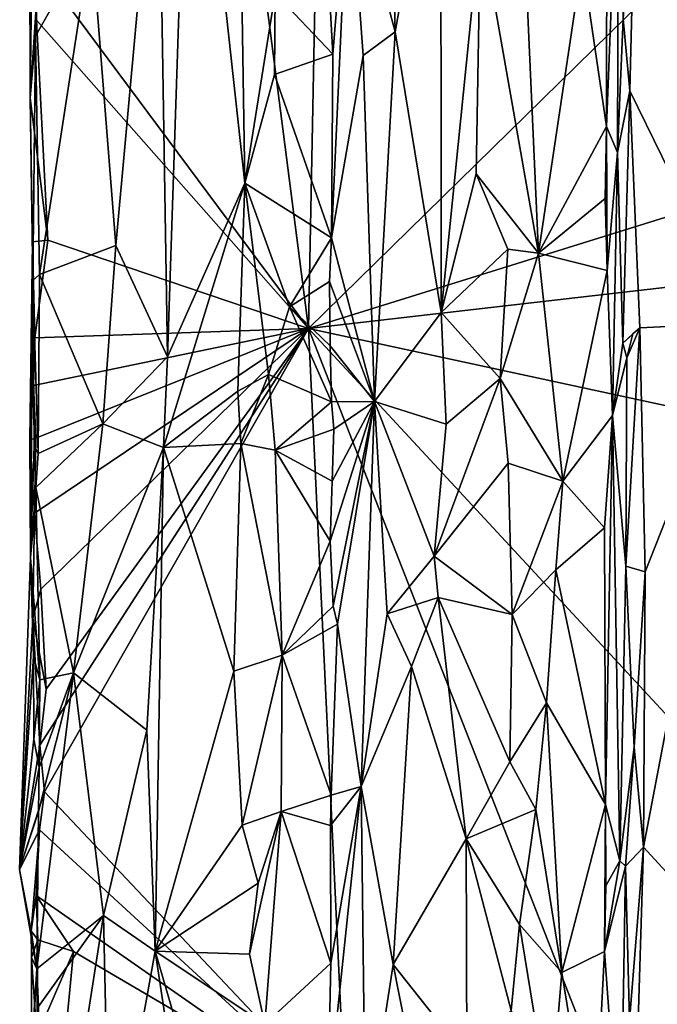
# Model space of a CAD drawing. Units: metres. Extents: x 24.6 to 29.5, y -12.2 to 12.1.
# Drawn here: x 24.7 to 25.5, y -10.2 to -8.8 of the extents above; entities that cross this region are included whole.
import ezdxf

# ---------------------------------------------------------------- set-up
doc = ezdxf.new("R2010")
doc.units = ezdxf.units.M

msp = doc.modelspace()

# ---------------------------------------------------------------- linework, layer by layer
at = {"layer": '1'}
for points in [[(25.0637, -9.2415, -1.5817), (25.0899, -7.8995, -1.5834), (27.2032, -7.1444, -1.5811)], [(25.0637, -9.2415, -1.5817), (27.2032, -7.1444, -1.5811), (29.4676, -7.8694, -1.5623)], [(28.4886, -8.8472, -1.5673), (25.0637, -9.2415, -1.5817), (29.4676, -7.8694, -1.5623)], [(25.0637, -9.2415, -1.5817), (24.9778, -8.5715, -1.5823), (25.0899, -7.8995, -1.5834)], [(24.6933, -8.2999, -1.3068), (24.6849, -8.7293, -1.5665), (24.6853, -8.9278, -1.5698)], [(24.6955, -8.7763, -1.3009), (24.6933, -8.2999, -1.3068), (24.6853, -8.9278, -1.5698)], [(24.8593, -8.4967, -1.2047), (24.8722, -9.2799, -1.1876), (24.9023, -8.3597, -1.1481)], [(24.9023, -8.3597, -1.1481), (24.8722, -9.2799, -1.1876), (24.9771, -9.0439, -1.0248)], [(24.9023, -8.3597, -1.1481), (24.9771, -9.0439, -1.0248), (24.9694, -8.5539, -1.0365)], [(24.7687, -8.7091, -1.2711), (24.8018, -9.1283, -1.2508), (24.8593, -8.4967, -1.2047)], [(24.8593, -8.4967, -1.2047), (24.8018, -9.1283, -1.2508), (24.8722, -9.2799, -1.1876)], [(25.1742, -8.5171, -0.8687), (25.1816, -8.8382, -0.8626), (25.2438, -8.4933, -0.843)], [(25.1816, -8.8382, -0.8626), (25.2442, -9.2195, -0.8389), (25.2438, -8.4933, -0.843)], [(25.2438, -8.4933, -0.843), (25.2442, -9.2195, -0.8389), (25.2976, -8.6909, -0.8405)], [(25.1742, -8.5171, -0.8687), (25.1188, -8.6028, -0.9326), (25.1816, -8.8382, -0.8626)], [(25.4694, -8.6673, -0.9936), (25.4692, -8.9669, -0.9871), (25.4851, -8.5506, -1.0891)], [(25.4692, -8.9669, -0.9871), (25.4841, -9.002, -1.0848), (25.4851, -8.5506, -1.0891)], [(25.4851, -8.5506, -1.0891), (25.4841, -9.002, -1.0848), (25.4915, -8.8203, -1.099)], [(25.5099, -8.5477, -1.1095), (25.4915, -8.8203, -1.099), (25.5009, -8.9183, -1.1065)], [(25.5009, -8.9183, -1.1065), (25.6553, -9.2336, -1.1044), (25.5099, -8.5477, -1.1095)], [(25.6553, -9.2336, -1.1044), (25.993, -8.9054, -1.1032), (25.5099, -8.5477, -1.1095)], [(25.5099, -8.5477, -1.1095), (25.993, -8.9054, -1.1032), (26.0578, -8.8209, -1.1046)], [(24.9694, -8.5539, -1.0365), (24.9771, -9.0439, -1.0248), (25.0187, -8.7855, -0.997)], [(25.0637, -9.2415, -1.5817), (24.6953, -8.7456, -1.5803), (24.9778, -8.5715, -1.5823)], [(25.0925, -8.7861, -0.9744), (25.0971, -8.8685, -0.9713), (25.1188, -8.6028, -0.9326)], [(25.0971, -8.8685, -0.9713), (25.095, -9.118, -0.965), (25.1188, -8.6028, -0.9326)], [(25.1188, -8.6028, -0.9326), (25.095, -9.118, -0.965), (25.1383, -8.8701, -0.8981)], [(25.1188, -8.6028, -0.9326), (25.1383, -8.8701, -0.8981), (25.1816, -8.8382, -0.8626)], [(25.4694, -8.6673, -0.9936), (25.4358, -8.7417, -0.9335), (25.4692, -8.9669, -0.9871)], [(25.2976, -8.6909, -0.8405), (25.2442, -9.2195, -0.8389), (25.2918, -9.0312, -0.8384)], [(25.2976, -8.6909, -0.8405), (25.2918, -9.0312, -0.8384), (25.3766, -9.139, -0.8651)], [(25.2976, -8.6909, -0.8405), (25.3766, -9.139, -0.8651), (25.3572, -8.7036, -0.8573)], [(24.6927, -8.8439, -1.307), (24.6979, -9.168, -1.3004), (24.7687, -8.7091, -1.2711)], [(24.6927, -8.8439, -1.307), (24.7687, -8.7091, -1.2711), (24.6955, -8.7763, -1.3009)], [(24.7687, -8.7091, -1.2711), (24.6979, -9.168, -1.3004), (24.8018, -9.1283, -1.2508)], [(25.3572, -8.7036, -0.8573), (25.3766, -9.139, -0.8651), (25.4358, -8.7417, -0.9335)], [(24.6953, -8.7456, -1.5803), (24.6939, -8.8221, -1.5785), (24.6849, -8.7293, -1.5665)], [(24.6853, -8.9278, -1.5698), (24.6849, -8.7293, -1.5665), (24.6939, -8.8221, -1.5785)], [(24.6939, -8.8221, -1.5785), (24.6953, -8.7456, -1.5803), (25.0637, -9.2415, -1.5817)], [(25.4358, -8.7417, -0.9335), (25.3766, -9.139, -0.8651), (25.4692, -8.9669, -0.9871)], [(24.6955, -8.7763, -1.3009), (24.6853, -8.9278, -1.5698), (24.6927, -8.8439, -1.307)], [(25.0187, -8.7855, -0.997), (24.9771, -9.0439, -1.0248), (25.0176, -8.8959, -0.9985)], [(25.0187, -8.7855, -0.997), (25.0176, -8.8959, -0.9985), (25.0971, -8.8685, -0.9713)], [(25.0925, -8.7861, -0.9744), (25.0187, -8.7855, -0.997), (25.0971, -8.8685, -0.9713)], [(25.4915, -8.8203, -1.099), (25.4841, -9.002, -1.0848), (25.5009, -8.9183, -1.1065)], [(24.7095, -9.1212, -1.5835), (24.6853, -8.9278, -1.5698), (24.6939, -8.8221, -1.5785)], [(24.7095, -9.1212, -1.5835), (24.6939, -8.8221, -1.5785), (25.0637, -9.2415, -1.5817)], [(24.6853, -8.9278, -1.5698), (24.689, -9.1761, -1.3286), (24.6927, -8.8439, -1.307)], [(24.689, -9.1761, -1.3286), (24.6979, -9.168, -1.3004), (24.6927, -8.8439, -1.307)], [(28.3299, -9.9466, -1.5616), (25.0637, -9.2415, -1.5817), (28.4886, -8.8472, -1.5673)], [(25.1383, -8.8701, -0.8981), (25.1536, -9.3406, -0.8787), (25.1816, -8.8382, -0.8626)], [(25.1816, -8.8382, -0.8626), (25.1536, -9.3406, -0.8787), (25.2442, -9.2195, -0.8389)], [(25.0176, -8.8959, -0.9985), (25.095, -9.118, -0.965), (25.0971, -8.8685, -0.9713)], [(25.095, -9.118, -0.965), (25.1536, -9.3406, -0.8787), (25.1383, -8.8701, -0.8981)], [(25.0176, -8.8959, -0.9985), (24.9771, -9.0439, -1.0248), (25.095, -9.118, -0.965)], [(24.6853, -8.9278, -1.5698), (24.6886, -9.1233, -1.574), (24.689, -9.1761, -1.3286)], [(24.6886, -9.1233, -1.574), (24.6853, -8.9278, -1.5698), (24.7095, -9.1212, -1.5835)], [(25.4841, -9.002, -1.0848), (25.4912, -9.2612, -1.0947), (25.5009, -8.9183, -1.1065)], [(25.5009, -8.9183, -1.1065), (25.4912, -9.2612, -1.0947), (25.5144, -9.2404, -1.1076)], [(25.5009, -8.9183, -1.1065), (25.5144, -9.2404, -1.1076), (25.6553, -9.2336, -1.1044)], [(25.4692, -8.9669, -0.9871), (25.3766, -9.139, -0.8651), (25.4672, -9.0648, -0.9835)], [(25.4692, -8.9669, -0.9871), (25.4672, -9.0648, -0.9835), (25.47, -9.1626, -0.9892)], [(25.4692, -8.9669, -0.9871), (25.47, -9.1626, -0.9892), (25.4841, -9.002, -1.0848)], [(25.47, -9.1626, -0.9892), (25.4771, -9.3597, -1.0326), (25.4841, -9.002, -1.0848)], [(25.4841, -9.002, -1.0848), (25.4771, -9.3597, -1.0326), (25.4912, -9.2612, -1.0947)], [(25.2918, -9.0312, -0.8384), (25.2442, -9.2195, -0.8389), (25.335, -9.1333, -0.8462)], [(25.2918, -9.0312, -0.8384), (25.335, -9.1333, -0.8462), (25.3766, -9.139, -0.8651)], [(24.8722, -9.2799, -1.1876), (24.8666, -9.4029, -1.1959), (24.9771, -9.0439, -1.0248)], [(24.8666, -9.4029, -1.1959), (24.9676, -9.3266, -1.037), (24.9771, -9.0439, -1.0248)], [(24.9771, -9.0439, -1.0248), (24.9676, -9.3266, -1.037), (25.0096, -9.3038, -1.0006)], [(24.9771, -9.0439, -1.0248), (25.0096, -9.3038, -1.0006), (25.0381, -9.2117, -0.9907)], [(25.095, -9.118, -0.965), (24.9771, -9.0439, -1.0248), (25.0381, -9.2117, -0.9907)], [(25.3766, -9.139, -0.8651), (25.47, -9.1626, -0.9892), (25.4672, -9.0648, -0.9835)], [(24.6851, -9.3925, -1.5473), (24.6886, -9.1233, -1.574), (24.6919, -9.2539, -1.5775)], [(24.6851, -9.3925, -1.5473), (24.689, -9.1761, -1.3286), (24.6886, -9.1233, -1.574)], [(24.6919, -9.2539, -1.5775), (24.6886, -9.1233, -1.574), (24.7095, -9.1212, -1.5835)], [(24.6919, -9.2539, -1.5775), (24.7095, -9.1212, -1.5835), (25.0637, -9.2415, -1.5817)], [(24.6979, -9.168, -1.3004), (24.7844, -9.3707, -1.261), (24.8018, -9.1283, -1.2508)], [(24.8018, -9.1283, -1.2508), (24.7844, -9.3707, -1.261), (24.8722, -9.2799, -1.1876)], [(25.095, -9.118, -0.965), (25.0381, -9.2117, -0.9907), (25.0923, -9.1774, -0.9741)], [(25.095, -9.118, -0.965), (25.0923, -9.1774, -0.9741), (25.1536, -9.3406, -0.8787)], [(25.2442, -9.2195, -0.8389), (25.3246, -9.3093, -0.8427), (25.335, -9.1333, -0.8462)], [(25.335, -9.1333, -0.8462), (25.3246, -9.3093, -0.8427), (25.3766, -9.139, -0.8651)], [(25.3246, -9.3093, -0.8427), (25.4098, -9.4489, -0.8882), (25.3766, -9.139, -0.8651)], [(25.3766, -9.139, -0.8651), (25.4098, -9.4489, -0.8882), (25.47, -9.1626, -0.9892)], [(24.689, -9.1761, -1.3286), (24.6964, -9.4111, -1.2995), (24.6979, -9.168, -1.3004)], [(24.6964, -9.4111, -1.2995), (24.7844, -9.3707, -1.261), (24.6979, -9.168, -1.3004)], [(25.47, -9.1626, -0.9892), (25.4098, -9.4489, -0.8882), (25.4771, -9.3597, -1.0326)], [(24.689, -9.1761, -1.3286), (24.6851, -9.3925, -1.5473), (24.686, -9.5525, -1.326)], [(24.689, -9.1761, -1.3286), (24.686, -9.5525, -1.326), (24.6907, -9.4007, -1.3122)], [(24.689, -9.1761, -1.3286), (24.6907, -9.4007, -1.3122), (24.6964, -9.4111, -1.2995)], [(25.0381, -9.2117, -0.9907), (25.0932, -9.2651, -0.9728), (25.0923, -9.1774, -0.9741)], [(25.0923, -9.1774, -0.9741), (25.0932, -9.2651, -0.9728), (25.1536, -9.3406, -0.8787)], [(25.0381, -9.2117, -0.9907), (25.0096, -9.3038, -1.0006), (25.095, -9.3408, -0.9716)], [(25.0381, -9.2117, -0.9907), (25.095, -9.3408, -0.9716), (25.0932, -9.2651, -0.9728)], [(25.2442, -9.2195, -0.8389), (25.1536, -9.3406, -0.8787), (25.2511, -9.3714, -0.8388)], [(25.2442, -9.2195, -0.8389), (25.2511, -9.3714, -0.8388), (25.3246, -9.3093, -0.8427)], [(25.5144, -9.2404, -1.1076), (25.5216, -9.5719, -1.107), (25.6553, -9.2336, -1.1044)], [(25.5216, -9.5719, -1.107), (25.5192, -9.9463, -1.1036), (25.6553, -9.2336, -1.1044)], [(25.6553, -9.2336, -1.1044), (25.5192, -9.9463, -1.1036), (25.9552, -10.4211, -1.0992)], [(24.6933, -9.3903, -1.5774), (24.6897, -9.319, -1.5748), (25.0637, -9.2415, -1.5817)], [(24.6897, -9.319, -1.5748), (24.6919, -9.2539, -1.5775), (25.0637, -9.2415, -1.5817)], [(24.6911, -9.4922, -1.5756), (24.6933, -9.3903, -1.5774), (25.0637, -9.2415, -1.5817)], [(24.7, -9.5956, -1.5811), (24.6911, -9.4922, -1.5756), (25.0637, -9.2415, -1.5817)], [(24.6986, -9.8077, -1.5777), (24.7071, -9.7315, -1.5821), (25.0637, -9.2415, -1.5817)], [(24.7049, -9.8711, -1.5807), (24.6986, -9.8077, -1.5777), (25.0637, -9.2415, -1.5817)], [(24.7071, -9.7315, -1.5821), (24.7, -9.5956, -1.5811), (25.0637, -9.2415, -1.5817)], [(24.7049, -9.8711, -1.5807), (25.0637, -9.2415, -1.5817), (25.1143, -10.3055, -1.5798)], [(26.0474, -11.7558, -1.5679), (25.1143, -10.3055, -1.5798), (25.0637, -9.2415, -1.5817)], [(26.7229, -11.032, -1.5612), (26.0474, -11.7558, -1.5679), (25.0637, -9.2415, -1.5817)], [(26.7229, -11.032, -1.5612), (25.0637, -9.2415, -1.5817), (28.3299, -9.9466, -1.5616)], [(25.4912, -9.2612, -1.0947), (25.505, -9.2488, -1.1056), (25.5144, -9.2404, -1.1076)], [(25.4912, -9.2612, -1.0947), (25.4967, -9.2812, -1.102), (25.505, -9.2488, -1.1056)], [(25.4951, -9.5644, -1.0996), (25.5216, -9.5719, -1.107), (25.5144, -9.2404, -1.1076)], [(25.4967, -9.2812, -1.102), (25.4951, -9.5644, -1.0996), (25.5144, -9.2404, -1.1076)], [(25.505, -9.2488, -1.1056), (25.4967, -9.2812, -1.102), (25.5144, -9.2404, -1.1076)], [(24.6851, -9.3925, -1.5473), (24.6919, -9.2539, -1.5775), (24.6897, -9.319, -1.5748)], [(25.4912, -9.2612, -1.0947), (25.4771, -9.3597, -1.0326), (25.4967, -9.2812, -1.102)], [(25.1536, -9.3406, -0.8787), (25.0932, -9.2651, -0.9728), (25.095, -9.3408, -0.9716)], [(24.8722, -9.2799, -1.1876), (24.7844, -9.3707, -1.261), (24.8666, -9.4029, -1.1959)], [(25.4771, -9.3597, -1.0326), (25.4951, -9.5644, -1.0996), (25.4967, -9.2812, -1.102)], [(25.0096, -9.3038, -1.0006), (24.9676, -9.3266, -1.037), (24.972, -9.3977, -1.0327)], [(24.972, -9.3977, -1.0327), (25.0183, -9.4066, -0.9964), (25.0096, -9.3038, -1.0006)], [(25.0096, -9.3038, -1.0006), (25.0183, -9.4066, -0.9964), (25.095, -9.3408, -0.9716)], [(25.2511, -9.3714, -0.8388), (25.2349, -9.551, -0.8397), (25.3246, -9.3093, -0.8427)], [(25.3246, -9.3093, -0.8427), (25.2349, -9.551, -0.8397), (25.3355, -9.4243, -0.8466)], [(25.3246, -9.3093, -0.8427), (25.3355, -9.4243, -0.8466), (25.4098, -9.4489, -0.8882)], [(24.6851, -9.3925, -1.5473), (24.6897, -9.319, -1.5748), (24.6933, -9.3903, -1.5774)], [(24.8666, -9.4029, -1.1959), (24.972, -9.3977, -1.0327), (24.9676, -9.3266, -1.037)], [(25.095, -9.3408, -0.9716), (25.0183, -9.4066, -0.9964), (25.0982, -9.3784, -0.9692)], [(25.0931, -9.5306, -0.9702), (25.0972, -9.6189, -0.9669), (25.1536, -9.3406, -0.8787)], [(25.0959, -9.4488, -0.9712), (25.0931, -9.5306, -0.9702), (25.1536, -9.3406, -0.8787)], [(25.095, -9.3408, -0.9716), (25.0982, -9.3784, -0.9692), (25.1536, -9.3406, -0.8787)], [(25.0982, -9.3784, -0.9692), (25.0959, -9.4488, -0.9712), (25.1536, -9.3406, -0.8787)], [(25.0972, -9.6189, -0.9669), (25.1032, -9.6432, -0.9557), (25.1536, -9.3406, -0.8787)], [(25.1032, -9.6432, -0.9557), (25.1356, -9.8641, -0.9021), (25.1536, -9.3406, -0.8787)], [(25.1536, -9.3406, -0.8787), (25.1356, -9.8641, -0.9021), (25.1708, -9.629, -0.8668)], [(25.1536, -9.3406, -0.8787), (25.1708, -9.629, -0.8668), (25.2349, -9.551, -0.8397)], [(25.1536, -9.3406, -0.8787), (25.2349, -9.551, -0.8397), (25.2511, -9.3714, -0.8388)], [(25.4098, -9.4489, -0.8882), (25.4665, -9.5125, -0.9773), (25.4771, -9.3597, -1.0326)], [(25.4771, -9.3597, -1.0326), (25.4665, -9.5125, -0.9773), (25.4677, -9.8885, -0.975)], [(25.4771, -9.3597, -1.0326), (25.4677, -9.8885, -0.975), (25.4873, -9.9652, -1.0839)], [(25.4771, -9.3597, -1.0326), (25.4873, -9.9652, -1.0839), (25.4951, -9.5644, -1.0996)], [(24.693, -9.4573, -1.3051), (24.7441, -9.7093, -1.2807), (24.7844, -9.3707, -1.261)], [(24.6964, -9.4111, -1.2995), (24.693, -9.4573, -1.3051), (24.7844, -9.3707, -1.261)], [(24.7844, -9.3707, -1.261), (24.7441, -9.7093, -1.2807), (24.8666, -9.4029, -1.1959)], [(25.0183, -9.4066, -0.9964), (25.0959, -9.4488, -0.9712), (25.0982, -9.3784, -0.9692)], [(24.6851, -9.3925, -1.5473), (24.6933, -9.3903, -1.5774), (24.6911, -9.4922, -1.5756)], [(24.6911, -9.4922, -1.5756), (24.686, -9.5525, -1.326), (24.6851, -9.3925, -1.5473)], [(24.6907, -9.4007, -1.3122), (24.686, -9.5525, -1.326), (24.693, -9.4573, -1.3051)], [(24.6907, -9.4007, -1.3122), (24.693, -9.4573, -1.3051), (24.6964, -9.4111, -1.2995)], [(24.8666, -9.4029, -1.1959), (24.7441, -9.7093, -1.2807), (24.8441, -9.7872, -1.2146)], [(24.8441, -9.7872, -1.2146), (24.8554, -10.0878, -1.2044), (24.8666, -9.4029, -1.1959)], [(24.8666, -9.4029, -1.1959), (24.8554, -10.0878, -1.2044), (24.9623, -9.7072, -1.0427)], [(24.972, -9.3977, -1.0327), (24.8666, -9.4029, -1.1959), (24.9623, -9.7072, -1.0427)], [(25.0282, -9.6854, -0.9919), (24.972, -9.3977, -1.0327), (24.9623, -9.7072, -1.0427)], [(24.972, -9.3977, -1.0327), (25.0282, -9.6854, -0.9919), (25.0183, -9.4066, -0.9964)], [(25.0183, -9.4066, -0.9964), (25.0282, -9.6854, -0.9919), (25.0931, -9.5306, -0.9702)], [(25.0183, -9.4066, -0.9964), (25.0931, -9.5306, -0.9702), (25.0959, -9.4488, -0.9712)], [(25.2349, -9.551, -0.8397), (25.3409, -9.6299, -0.8456), (25.3355, -9.4243, -0.8466)], [(25.3355, -9.4243, -0.8466), (25.3409, -9.6299, -0.8456), (25.4098, -9.4489, -0.8882)], [(25.4098, -9.4489, -0.8882), (25.3409, -9.6299, -0.8456), (25.4, -9.5692, -0.8848)], [(25.4098, -9.4489, -0.8882), (25.4, -9.5692, -0.8848), (25.4665, -9.5125, -0.9773)], [(24.686, -9.5525, -1.326), (24.6986, -9.7188, -1.2996), (24.693, -9.4573, -1.3051)], [(24.693, -9.4573, -1.3051), (24.6986, -9.7188, -1.2996), (24.7441, -9.7093, -1.2807)], [(24.686, -9.5525, -1.326), (24.6911, -9.4922, -1.5756), (24.6891, -9.6349, -1.5704)], [(24.6891, -9.6349, -1.5704), (24.6911, -9.4922, -1.5756), (24.7, -9.5956, -1.5811)], [(25.4, -9.5692, -0.8848), (25.4677, -9.8885, -0.975), (25.4665, -9.5125, -0.9773)], [(25.0931, -9.5306, -0.9702), (25.0282, -9.6854, -0.9919), (25.0972, -9.6189, -0.9669)], [(24.6711, -9.977, -1.5273), (24.686, -9.5525, -1.326), (24.6891, -9.6349, -1.5704)], [(24.686, -9.5525, -1.326), (24.6711, -9.977, -1.5273), (24.6899, -9.6874, -1.3172)], [(24.6899, -9.6874, -1.3172), (24.6986, -9.7188, -1.2996), (24.686, -9.5525, -1.326)], [(25.2349, -9.551, -0.8397), (25.1708, -9.629, -0.8668), (25.2401, -9.6072, -0.8405)], [(25.2349, -9.551, -0.8397), (25.2401, -9.6072, -0.8405), (25.3409, -9.6299, -0.8456)], [(25.3409, -9.6299, -0.8456), (25.3872, -9.7502, -0.8713), (25.4, -9.5692, -0.8848)], [(25.4, -9.5692, -0.8848), (25.3872, -9.7502, -0.8713), (25.4677, -9.8885, -0.975)], [(25.4951, -9.5644, -1.0996), (25.4873, -9.9652, -1.0839), (25.5068, -9.8106, -1.1032)], [(25.4951, -9.5644, -1.0996), (25.5068, -9.8106, -1.1032), (25.5216, -9.5719, -1.107)], [(25.5068, -9.8106, -1.1032), (25.5192, -9.9463, -1.1036), (25.5216, -9.5719, -1.107)], [(24.7071, -9.7315, -1.5821), (24.6891, -9.6349, -1.5704), (24.7, -9.5956, -1.5811)], [(25.1708, -9.629, -0.8668), (25.2039, -9.7009, -0.8491), (25.2401, -9.6072, -0.8405)], [(25.2039, -9.7009, -0.8491), (25.278, -9.9351, -0.8355), (25.2401, -9.6072, -0.8405)], [(25.2401, -9.6072, -0.8405), (25.278, -9.9351, -0.8355), (25.3375, -9.8305, -0.8457)], [(25.3409, -9.6299, -0.8456), (25.2401, -9.6072, -0.8405), (25.3375, -9.8305, -0.8457)], [(25.0972, -9.6189, -0.9669), (25.0282, -9.6854, -0.9919), (25.1032, -9.6432, -0.9557)], [(24.6711, -9.977, -1.5273), (24.6891, -9.6349, -1.5704), (24.6986, -9.8077, -1.5777)], [(24.6986, -9.8077, -1.5777), (24.6891, -9.6349, -1.5704), (24.7071, -9.7315, -1.5821)], [(25.1356, -9.8641, -0.9021), (25.2039, -9.7009, -0.8491), (25.1708, -9.629, -0.8668)], [(25.3409, -9.6299, -0.8456), (25.3375, -9.8305, -0.8457), (25.3872, -9.7502, -0.8713)], [(25.0282, -9.6854, -0.9919), (25.0947, -9.8758, -0.9706), (25.1032, -9.6432, -0.9557)], [(25.1032, -9.6432, -0.9557), (25.0947, -9.8758, -0.9706), (25.1356, -9.8641, -0.9021)], [(24.6899, -9.6874, -1.3172), (24.6711, -9.977, -1.5273), (24.6903, -9.7996, -1.3162)], [(24.6899, -9.6874, -1.3172), (24.6903, -9.7996, -1.3162), (24.6986, -9.7188, -1.2996)], [(24.9623, -9.7072, -1.0427), (24.9735, -9.9165, -1.0312), (25.0282, -9.6854, -0.9919)], [(25.0282, -9.6854, -0.9919), (24.9735, -9.9165, -1.0312), (25.0265, -9.8978, -0.9915)], [(25.0282, -9.6854, -0.9919), (25.0265, -9.8978, -0.9915), (25.0947, -9.8758, -0.9706)], [(25.1356, -9.8641, -0.9021), (25.1788, -10.106, -0.86), (25.2039, -9.7009, -0.8491)], [(25.2039, -9.7009, -0.8491), (25.1788, -10.106, -0.86), (25.278, -9.9351, -0.8355)], [(24.6965, -9.898, -1.3015), (24.6943, -10.112, -1.3018), (24.7441, -9.7093, -1.2807)], [(24.6943, -10.112, -1.3018), (24.7853, -10.0392, -1.2608), (24.7441, -9.7093, -1.2807)], [(24.6975, -9.8382, -1.3012), (24.6965, -9.898, -1.3015), (24.7441, -9.7093, -1.2807)], [(24.6986, -9.7188, -1.2996), (24.6975, -9.8382, -1.3012), (24.7441, -9.7093, -1.2807)], [(24.7441, -9.7093, -1.2807), (24.7853, -10.0392, -1.2608), (24.8441, -9.7872, -1.2146)], [(24.9623, -9.7072, -1.0427), (24.8554, -10.0878, -1.2044), (24.9735, -9.9165, -1.0312)], [(24.6903, -9.7996, -1.3162), (24.6975, -9.8382, -1.3012), (24.6986, -9.7188, -1.2996)], [(25.3375, -9.8305, -0.8457), (25.3731, -9.8953, -0.86), (25.3872, -9.7502, -0.8713)], [(25.3731, -9.8953, -0.86), (25.4084, -10.1167, -0.8911), (25.3872, -9.7502, -0.8713)], [(25.3872, -9.7502, -0.8713), (25.4084, -10.1167, -0.8911), (25.4677, -9.8885, -0.975)], [(24.8441, -9.7872, -1.2146), (24.7853, -10.0392, -1.2608), (24.8554, -10.0878, -1.2044)], [(24.6903, -9.7996, -1.3162), (24.6711, -9.977, -1.5273), (24.6975, -9.8382, -1.3012)], [(24.6711, -9.977, -1.5273), (24.6986, -9.8077, -1.5777), (24.7049, -9.8711, -1.5807)], [(25.4873, -9.9652, -1.0839), (25.4948, -9.9723, -1.0968), (25.5068, -9.8106, -1.1032)], [(25.5068, -9.8106, -1.1032), (25.4948, -9.9723, -1.0968), (25.5192, -9.9463, -1.1036)], [(25.3375, -9.8305, -0.8457), (25.278, -9.9351, -0.8355), (25.3731, -9.8953, -0.86)], [(24.6711, -9.977, -1.5273), (24.6965, -9.898, -1.3015), (24.6975, -9.8382, -1.3012)], [(25.0943, -10.104, -0.97), (25.09, -10.2957, -0.9717), (25.1356, -9.8641, -0.9021)], [(25.1356, -9.8641, -0.9021), (25.09, -10.2957, -0.9717), (25.1414, -10.3499, -0.8895)], [(25.0936, -9.917, -0.9701), (25.0943, -10.104, -0.97), (25.1356, -9.8641, -0.9021)], [(25.0947, -9.8758, -0.9706), (25.0936, -9.917, -0.9701), (25.1356, -9.8641, -0.9021)], [(25.1356, -9.8641, -0.9021), (25.1414, -10.3499, -0.8895), (25.1788, -10.106, -0.86)], [(24.698, -9.9228, -1.579), (24.6711, -9.977, -1.5273), (24.7049, -9.8711, -1.5807)], [(24.698, -9.9228, -1.579), (24.7049, -9.8711, -1.5807), (25.1143, -10.3055, -1.5798)], [(25.0265, -9.8978, -0.9915), (25.0936, -9.917, -0.9701), (25.0947, -9.8758, -0.9706)], [(25.4677, -9.8885, -0.975), (25.4084, -10.1167, -0.8911), (25.4662, -10.0883, -0.9799)], [(25.4677, -9.8885, -0.975), (25.4662, -10.0883, -0.9799), (25.4682, -9.9992, -0.9846)], [(25.4677, -9.8885, -0.975), (25.4682, -9.9992, -0.9846), (25.4873, -9.9652, -1.0839)], [(24.6711, -9.977, -1.5273), (24.6943, -10.112, -1.3018), (24.6965, -9.898, -1.3015)], [(24.9735, -9.9165, -1.0312), (24.9955, -9.9953, -1.0093), (25.0265, -9.8978, -0.9915)], [(24.9955, -9.9953, -1.0093), (24.9838, -10.0919, -1.0186), (25.0265, -9.8978, -0.9915)], [(25.0265, -9.8978, -0.9915), (24.9838, -10.0919, -1.0186), (25.0044, -10.187, -1.0009)], [(25.0265, -9.8978, -0.9915), (25.0044, -10.187, -1.0009), (25.0943, -10.104, -0.97)], [(25.0936, -9.917, -0.9701), (25.0265, -9.8978, -0.9915), (25.0943, -10.104, -0.97)], [(25.278, -9.9351, -0.8355), (25.3506, -10.0517, -0.8493), (25.3731, -9.8953, -0.86)], [(25.3731, -9.8953, -0.86), (25.3506, -10.0517, -0.8493), (25.4084, -10.1167, -0.8911)], [(24.9735, -9.9165, -1.0312), (24.8554, -10.0878, -1.2044), (24.9955, -9.9953, -1.0093)], [(24.6867, -10.06, -1.5549), (24.6711, -9.977, -1.5273), (24.698, -9.9228, -1.579)], [(24.6934, -10.0122, -1.5762), (24.6867, -10.06, -1.5549), (24.698, -9.9228, -1.579)], [(24.6934, -10.0122, -1.5762), (24.698, -9.9228, -1.579), (25.1143, -10.3055, -1.5798)], [(25.1788, -10.106, -0.86), (25.279, -10.2325, -0.8355), (25.278, -9.9351, -0.8355)], [(25.278, -9.9351, -0.8355), (25.279, -10.2325, -0.8355), (25.3393, -10.1686, -0.8456)], [(25.278, -9.9351, -0.8355), (25.3393, -10.1686, -0.8456), (25.3506, -10.0517, -0.8493)], [(25.4948, -9.9723, -1.0968), (25.5002, -10.1821, -1.1002), (25.5192, -9.9463, -1.1036)], [(25.5002, -10.1821, -1.1002), (25.5084, -10.301, -1.1021), (25.5192, -9.9463, -1.1036)], [(25.5192, -9.9463, -1.1036), (25.5084, -10.301, -1.1021), (25.9552, -10.4211, -1.0992)], [(25.4682, -9.9992, -0.9846), (25.4662, -10.0883, -0.9799), (25.4873, -9.9652, -1.0839)], [(25.4662, -10.0883, -0.9799), (25.4948, -9.9723, -1.0968), (25.4873, -9.9652, -1.0839)], [(24.6711, -9.977, -1.5273), (24.6867, -10.06, -1.5549), (24.6943, -10.112, -1.3018)], [(25.4662, -10.0883, -0.9799), (25.4882, -10.3882, -1.075), (25.4948, -9.9723, -1.0968)], [(25.4948, -9.9723, -1.0968), (25.4882, -10.3882, -1.075), (25.5002, -10.1821, -1.1002)], [(24.8554, -10.0878, -1.2044), (24.9838, -10.0919, -1.0186), (24.9955, -9.9953, -1.0093)], [(24.6867, -10.06, -1.5549), (24.6934, -10.0122, -1.5762), (24.6959, -10.0725, -1.5741)], [(24.6959, -10.0725, -1.5741), (24.6934, -10.0122, -1.5762), (24.7443, -10.0883, -1.5823)], [(24.7443, -10.0883, -1.5823), (24.6934, -10.0122, -1.5762), (25.1143, -10.3055, -1.5798)], [(24.6943, -10.112, -1.3018), (24.6968, -10.1629, -1.2991), (24.7853, -10.0392, -1.2608)], [(24.6968, -10.1629, -1.2991), (24.6994, -10.5878, -1.2984), (24.7853, -10.0392, -1.2608)], [(24.7853, -10.0392, -1.2608), (24.6994, -10.5878, -1.2984), (24.7939, -10.4292, -1.2563)], [(24.7853, -10.0392, -1.2608), (24.7939, -10.4292, -1.2563), (24.8554, -10.0878, -1.2044)], [(25.3506, -10.0517, -0.8493), (25.3393, -10.1686, -0.8456), (25.3922, -10.3065, -0.8736)], [(25.3506, -10.0517, -0.8493), (25.3922, -10.3065, -0.8736), (25.4084, -10.1167, -0.8911)], [(24.6959, -10.0725, -1.5741), (24.6874, -10.0964, -1.5642), (24.6867, -10.06, -1.5549)], [(24.6867, -10.06, -1.5549), (24.6874, -10.0964, -1.5642), (24.6943, -10.112, -1.3018)], [(24.6874, -10.0964, -1.5642), (24.6959, -10.0725, -1.5741), (24.6945, -10.2035, -1.578)], [(24.6945, -10.2035, -1.578), (24.6959, -10.0725, -1.5741), (24.7443, -10.0883, -1.5823)], [(24.7246, -10.2918, -1.5798), (24.6945, -10.2035, -1.578), (24.7443, -10.0883, -1.5823)], [(25.1143, -10.3055, -1.5798), (24.7246, -10.2918, -1.5798), (24.7443, -10.0883, -1.5823)], [(24.8554, -10.0878, -1.2044), (24.7939, -10.4292, -1.2563), (24.8884, -10.3066, -1.1621)], [(24.8554, -10.0878, -1.2044), (24.8884, -10.3066, -1.1621), (24.9752, -10.499, -1.026)], [(24.8554, -10.0878, -1.2044), (24.9752, -10.499, -1.026), (25.0044, -10.187, -1.0009)], [(24.9838, -10.0919, -1.0186), (24.8554, -10.0878, -1.2044), (25.0044, -10.187, -1.0009)], [(25.4084, -10.1167, -0.8911), (25.4512, -10.3812, -0.9487), (25.4662, -10.0883, -0.9799)], [(25.4662, -10.0883, -0.9799), (25.4512, -10.3812, -0.9487), (25.4882, -10.3882, -1.075)], [(24.6871, -10.2426, -1.5592), (24.6874, -10.0964, -1.5642), (24.6945, -10.2035, -1.578)], [(24.6871, -10.2426, -1.5592), (24.6943, -10.112, -1.3018), (24.6874, -10.0964, -1.5642)], [(25.0943, -10.104, -0.97), (25.0044, -10.187, -1.0009), (25.09, -10.2957, -0.9717)], [(24.6871, -10.2426, -1.5592), (24.6823, -10.3016, -1.5178), (24.6943, -10.112, -1.3018)], [(24.6943, -10.112, -1.3018), (24.6823, -10.3016, -1.5178), (24.6968, -10.1629, -1.2991)], [(25.1788, -10.106, -0.86), (25.1414, -10.3499, -0.8895), (25.2037, -10.232, -0.8484)], [(25.1788, -10.106, -0.86), (25.2037, -10.232, -0.8484), (25.279, -10.2325, -0.8355)], [(25.3922, -10.3065, -0.8736), (25.4512, -10.3812, -0.9487), (25.4084, -10.1167, -0.8911)]]:
    msp.add_3dface(points, dxfattribs=at)

doc.saveas('drawing.dxf')
